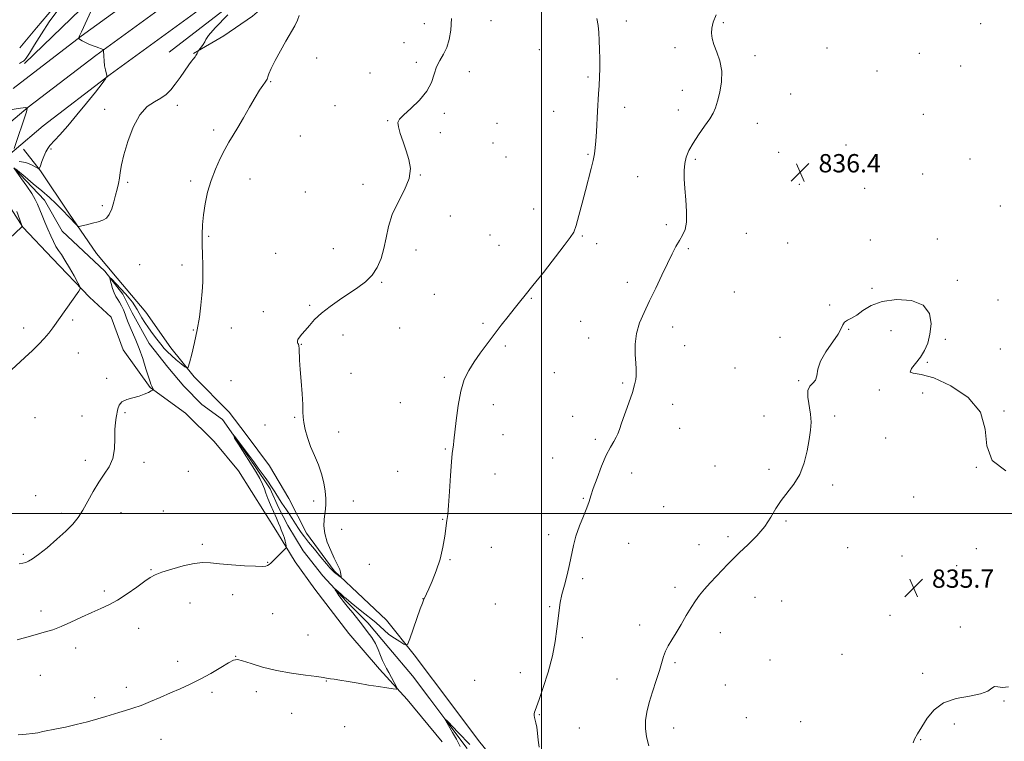
# Model space of a CAD drawing. Extents: x 2134800 to 2137700, y 314800 to 317700.
# Drawn here: x 2135772 to 2136202, y 315400 to 315716 of the extents above; entities that cross this region are included whole.
import ezdxf

# ---------------------------------------------------------------- set-up
doc = ezdxf.new("R2010")
doc.units = 0
doc.header["$MEASUREMENT"] = 0
for name, color, linetype, lineweight in [('DTM HARD BREAKLINE', 7, 'Continuous', 0), ('DTM SPOT ELEVATION', 2, 'Continuous', 13), ('GRID LINE', 7, 'Continuous', 0), ('INDEX CONTOUR', 41, 'Continuous', 13), ('INTERMEDIATE CONTOUR', 44, 'Continuous', 0), ('SPOT ELEVATION', 7, 'Continuous', 0)]:
    doc.layers.add(name, color=color, linetype=linetype, lineweight=lineweight)
doc.styles.add('Style-ITALICS', font='ITALICS.shx')

# ---------------------------------------------------------------- blocks, each defined once
blk = doc.blocks.new('SPOT')
at = {"layer": 'SPOT ELEVATION'}
for p, q in [((-3.91, -3.91), (3.82, 3.81)), ((-1.65, 3.77), (1.72, -3.93))]:
    blk.add_line(p, q, dxfattribs=at)

msp = doc.modelspace()

# ---------------------------------------------------------------- linework, layer by layer
at = {"layer": 'DTM HARD BREAKLINE'}
for points in [[(2135768.74, 315686, 849.8), (2135798.61, 315708.84, 847.92), (2135837.11, 315736.84, 846.58), (2135875.72, 315767.03, 845.94), (2135910.33, 315792, 844.95), (2135959.6, 315829.93, 844.57), (2136008.94, 315867.91, 844.11), (2136055.52, 315904.97, 844.28), (2136100.42, 315939.03, 844.6), (2136142.5, 315969.41, 845.52), (2136182.72, 316000.8, 846.69), (2136230.7, 316038.85, 847.54), (2136280.66, 316078.07, 849.34), (2136323.25, 316108.92, 851.46), (2136356.45, 316133.83, 852.99)], [(2135749.67, 315656.17, 850.39), (2135775.32, 315677.81, 850), (2135804.89, 315700.42, 848.12), (2135843.43, 315728.46, 846.78), (2135882.03, 315758.63, 846.14), (2135916.61, 315783.58, 845.15), (2135966.01, 315821.61, 844.77), (2136015.41, 315859.64, 844.31), (2136061.96, 315896.68, 844.48), (2136106.67, 315930.59, 844.8), (2136148.81, 315961.01, 845.72), (2136189.21, 315992.55, 846.89), (2136237.2, 316030.61, 847.74), (2136286.98, 316069.69, 849.54), (2136329.48, 316100.47, 851.66), (2136356.45, 316120.7, 852.9)], [(2135756.35, 315648.07, 850.19), (2135781.9, 315669.62, 849.8), (2135811.17, 315692, 847.92), (2135849.75, 315720.08, 846.58), (2135888.34, 315750.23, 845.94), (2135922.89, 315775.16, 844.95), (2135972.42, 315813.29, 844.57), (2136021.88, 315851.37, 844.11), (2136068.4, 315888.39, 844.28), (2136112.92, 315922.15, 844.6), (2136155.12, 315952.61, 845.52), (2136195.7, 315984.3, 846.69), (2136243.7, 316022.37, 847.54), (2136293.3, 316061.31, 849.34), (2136335.71, 316092.02, 851.46), (2136356.45, 316107.58, 852.42)], [(2135837.03, 315701.8, 846.93), (2135900.5, 315750.8, 845.52), (2135965.01, 315799.06, 844.46), (2136011.6, 315837.87, 843.61), (2136041.21, 315862.24, 843.36), (2136053.44, 315870.43, 843.04), (2136083.4, 315894.44, 843.54), (2136121.61, 315923.55, 843.96), (2136163.04, 315953.64, 844.53), (2136200.55, 315983.13, 845.87), (2136235.22, 316011.62, 847.15), (2136267.62, 316034.51, 847.75), (2136304.43, 316064.01, 848.91), (2136333.31, 316087.34, 851.07), (2136356.45, 316102.48, 851.81)], [(2136040.23, 315851.3, 841.6), (2136020.4, 315835.88, 841.84), (2136005.57, 315822.81, 842.23), (2135991.49, 315811.49, 842.87), (2135978.46, 315799.43, 843.5), (2135963.67, 315787.78, 843.43), (2135949.64, 315778.22, 843.01), (2135929.8, 315762.8, 843.22), (2135915.73, 315751.83, 843.47), (2135902.04, 315741.56, 843.86), (2135885.79, 315728.18, 844.32), (2135873.5, 315717.52, 844.78), (2135860.9, 315708.99, 845.56), (2135847.62, 315701.18, 846.09)], [(2135793.88, 315730.11, 850.47), (2135778.93, 315712.45, 850.47), (2135771.65, 315703.78, 850.26)], [(2135773.81, 315696.8, 849.94), (2135806.44, 315728.52, 848.03)], [(2135773.25, 315659.38, 849.57), (2135780.69, 315649.91, 847.88), (2135793.15, 315631.42, 846.22), (2135805.24, 315613.75, 845.57), (2135814.26, 315603.02, 845.57), (2135826.82, 315588.16, 844.73), (2135837.74, 315572.54, 844.56), (2135847.92, 315559.77, 843.8), (2135863.29, 315544.44, 843.15), (2135870.72, 315534.56, 842.95), (2135880.89, 315520.97, 842.99), (2135889.42, 315506.62, 842.83), (2135897.12, 315491.49, 842.5), (2135909.23, 315475.03, 842.18), (2135921.86, 315463, 841.45), (2135932.12, 315453.45, 840.93), (2135944.27, 315438.2, 839.68), (2135960.69, 315416.38, 839.48), (2135972.42, 315400.74, 839.03), (2135986.13, 315383.84, 838.35)], [(2135769.02, 315651.3, 845.98), (2135782.46, 315637.17, 845.27), (2135790.26, 315623.54, 844.88), (2135799.59, 315614.81, 844.74), (2135808.93, 315606.09, 844.21), (2135816.81, 315595.99, 843.36), (2135820.85, 315587.76, 843.33), (2135828.3, 315574.48, 843.22), (2135836.53, 315564.02, 842.97), (2135843.4, 315555.72, 842.58), (2135851.33, 315547.74, 842.16), (2135860.36, 315541.14, 842.16), (2135866.17, 315532.86, 841.95), (2135874.36, 315520.99, 841.84), (2135881.19, 315510.91, 841.77), (2135884.87, 315502.69, 841.52), (2135888.92, 315494.8, 841.17), (2135895.72, 315483.67, 840.85), (2135904.29, 315472.85, 840.25), (2135914.62, 315461.62, 839.72), (2135923.94, 315452.19, 839.33), (2135933.22, 315441.35, 839.15), (2135943.52, 315429.07, 838.83), (2135951.05, 315418.98, 838.37), (2135958.93, 315408.52, 837.91), (2135967.49, 315397.35, 837.49)], [(2135760.62, 315644.56, 848.95), (2135773.07, 315625.27, 847.98), (2135786.05, 315611.61, 846.65), (2135802.19, 315594.65, 845.8), (2135811.67, 315585.93, 845.48), (2135816.97, 315571.66, 845.23), (2135828.68, 315555.21, 844.1), (2135844.15, 315543.92, 842.97), (2135856.77, 315531.49, 843.09), (2135867.36, 315518.7, 843.05), (2135884.45, 315491.61, 842.45), (2135892.22, 315478.9, 841.56), (2135900.81, 315466.97, 841.52), (2135915.67, 315447.62, 841.92), (2135929.02, 315431.93, 840.43), (2135941.21, 315418.7, 839.78), (2135956.5, 315400.15, 839.62)]]:
    msp.add_polyline3d(points, dxfattribs=at)
at = {"layer": 'DTM SPOT ELEVATION'}
for p in [(2135948.73, 315714.27, 842.44), (2135977.88, 315715.63, 841.4), (2136037.09, 315715.41, 839.64), (2136079.54, 315714.72, 837.64), (2136192.09, 315714.29, 836.9), (2135939.76, 315705.91, 842.47), (2135999.03, 315702.9, 840.78), (2136058.43, 315703.78, 839.05), (2136093.35, 315700.36, 837.39), (2136124.88, 315703.68, 837.19), (2136165.24, 315701.34, 837), (2135901.53, 315699.21, 843.32), (2135945.18, 315697.4, 842.21), (2136183.41, 315695.77, 836.89), (2135924.89, 315692.74, 842.48), (2135968.41, 315693.27, 841.61), (2136146.74, 315693.65, 836.99), (2135881.43, 315688.89, 843.89), (2136020.23, 315690.93, 840.17), (2136061.61, 315685.07, 838.9), (2136108.92, 315683.51, 837.1), (2135840.57, 315678.64, 845.49), (2135909.59, 315678.39, 842.84), (2135808.83, 315676.89, 846.45), (2135957.47, 315675.08, 841.83), (2136005.28, 315675.93, 840.62), (2136036.31, 315677.63, 839.62), (2136059.88, 315676.6, 838.84), (2136167.02, 315674.7, 836.73), (2135932.65, 315671.91, 842.04), (2135980.48, 315670.65, 841.41), (2136094.38, 315670.67, 836.92), (2135856.48, 315667.85, 844.35), (2135955.7, 315666.59, 841.8), (2135894.38, 315665.12, 843.01), (2135978.7, 315662.09, 841.41), (2136133.15, 315661.17, 836.43), (2135785.37, 315659.48, 847.7), (2136020.29, 315657.11, 840.1), (2136103.73, 315657.97, 836.8), (2135984.44, 315655.94, 841.32), (2136067.33, 315654.92, 837.65), (2136187.48, 315655.14, 836.67), (2135946.91, 315648.08, 841.97), (2136166.69, 315648.47, 836.78), (2135818.94, 315644.91, 845.81), (2135846.52, 315645.43, 844.33), (2135872.46, 315646.39, 843.29), (2135921.84, 315644.04, 842.3), (2136042.06, 315647.41, 839.33), (2136112.79, 315644.07, 836.2), (2135896.57, 315640.68, 842.48), (2136141.3, 315642.2, 836.49), (2135807.78, 315634.69, 846.21), (2135996.49, 315633.2, 840.79), (2136200.74, 315634.61, 836.31), (2135960.13, 315630.13, 841.55), (2136054.54, 315626.44, 838.54), (2136089.59, 315622.66, 836.62), (2135854.36, 315621.32, 843.81), (2135977.37, 315621.9, 841.05), (2136017.86, 315621.49, 839.86), (2136024.06, 315618.08, 839.59), (2136107.59, 315618.42, 836.31), (2136143.85, 315619.75, 836.31), (2136173.17, 315620.05, 836.31), (2135883.62, 315613.8, 842.75), (2135908.8, 315615.85, 842.56), (2135945.04, 315615.35, 841.67), (2135981.39, 315617.41, 840.85), (2136064.25, 315615.82, 837.64), (2135824.1, 315608.83, 845.19), (2135842.68, 315608.78, 844.57), (2135929.99, 315601.1, 841.9), (2136037.52, 315601.15, 838.77), (2136181.86, 315602.05, 836.1), (2136084.39, 315596.89, 836.6), (2136144.58, 315598.49, 836.05), (2135953.02, 315595.85, 841.1), (2135995.46, 315594.22, 839.9), (2136199.76, 315593.42, 836.02), (2135878.27, 315588.28, 842.39), (2135898.51, 315591.07, 842.13), (2136126.02, 315591.21, 836.04), (2135794.81, 315584.63, 845.81), (2136017.07, 315584.07, 839.18), (2135773.37, 315581.17, 846.38), (2135847.63, 315580.38, 844.12), (2135864.21, 315581.17, 843.2), (2135937.92, 315581.14, 841.29), (2135974.35, 315583.27, 840.21), (2136057.31, 315581.56, 837.14), (2136134.36, 315580.56, 835.98), (2136152.94, 315579.97, 835.83), (2135913.05, 315578.1, 841.65), (2136020.63, 315576.77, 838.99), (2136104.27, 315577.07, 836.21), (2136176.67, 315576.19, 836.06), (2135894.91, 315574, 841.94), (2135984.18, 315573.37, 839.79), (2136062.63, 315573.46, 836.9), (2136200.64, 315572.04, 836.02), (2135797.24, 315570.24, 845.43), (2136168.77, 315566.25, 836.03), (2136084.61, 315563.76, 836.41), (2135809.75, 315559.14, 844.31), (2135864.04, 315558.15, 843.87), (2135916.63, 315561.42, 841.22), (2135957.5, 315559.62, 840.18), (2136005.61, 315561.65, 839.13), (2136112.42, 315558.12, 836.01), (2136035.43, 315557.14, 838.32), (2136147.76, 315554.12, 835.97), (2136166.79, 315552.7, 835.92), (2135938.17, 315548.53, 840.61), (2135978.9, 315547.7, 839.59), (2136057.41, 315547.81, 836.99), (2136202.36, 315544.89, 836.01), (2135778.3, 315542.01, 845.15), (2135798.95, 315542.72, 844.78), (2135817.67, 315544.23, 843.83), (2135891.92, 315542.11, 842.15), (2136013.63, 315542.52, 838.79), (2136097.35, 315542.68, 836.13), (2136128.29, 315542.73, 835.94), (2135878.91, 315538.8, 842.85), (2136060.37, 315537.36, 836.74), (2135911.24, 315535.74, 841.28), (2135983.11, 315534.49, 839.42), (2136023.55, 315532.57, 838.45), (2136150.57, 315533.14, 835.9), (2135957.9, 315528.21, 840.09), (2135800.37, 315523.36, 844.45), (2136004.78, 315524.3, 838.84), (2135825.96, 315522.38, 843.59), (2136075.89, 315520.83, 836.33), (2136099.51, 315519.43, 836.1), (2136190.25, 315520.32, 836), (2135845.48, 315518.52, 842.91), (2135936.98, 315518.55, 840.5), (2135979.55, 315517.27, 839.42), (2136039.34, 315517.85, 837.08), (2136127.31, 315512.47, 835.91), (2135778.64, 315507.86, 844.41), (2136018.29, 315506.76, 838.17), (2136162.84, 315507.25, 835.9), (2135900.3, 315505.54, 842.46), (2135917.67, 315505.52, 841.01), (2136053.42, 315503.02, 836.49), (2135789.96, 315500.07, 844.41), (2135815.92, 315500.44, 843.24), (2135834.46, 315501.13, 842.68), (2135956.65, 315497.47, 840.07), (2135912.51, 315493.12, 841.35), (2136106.92, 315496.75, 835.93), (2136003.08, 315490.83, 838.57), (2136081.54, 315489.93, 836.16), (2135851.51, 315486.6, 842.27), (2135978.01, 315485.23, 839.22), (2136038.14, 315487.06, 836.77), (2136068.9, 315486.4, 836.29), (2136133.92, 315485.18, 835.71), (2136190.19, 315484.74, 835.89), (2135773.23, 315482.17, 844.25), (2136157.65, 315481.42, 835.72), (2135880.1, 315478.67, 842.07), (2135924.65, 315477.87, 841.17), (2135959.86, 315479.87, 839.87), (2136181.59, 315477.28, 835.85), (2135829.07, 315475.48, 842.1), (2136017.91, 315471.53, 837.69), (2136058.3, 315467.75, 836.19), (2135808.69, 315466.23, 842.3), (2135864.79, 315464.53, 841.57), (2135948.11, 315462.75, 840.02), (2136093.38, 315463.44, 835.64), (2135846.09, 315460.91, 841.3), (2135979.75, 315460.46, 838.77), (2136003.46, 315459.26, 838.16), (2136105.04, 315461.77, 835.5), (2135780.98, 315457.5, 842.55), (2135882.35, 315456.29, 841.07), (2136152.47, 315455.56, 835.61), (2135823.69, 315449.81, 841.37), (2136042.94, 315451.24, 836.25), (2136183.24, 315450.42, 835.75), (2135897.82, 315446.9, 840.91), (2136017.82, 315445.79, 837.56), (2136078.27, 315447.95, 835.69), (2135796.09, 315441.31, 841.43), (2135866.2, 315437.66, 840.03), (2136131.45, 315438.47, 835.52), (2135840.71, 315435.41, 840.51), (2136058.42, 315434.76, 835.89), (2136099.86, 315435.99, 835.24), (2135780.65, 315429.3, 840.94), (2135990.76, 315430.48, 838.55), (2136166.75, 315430.16, 835.67), (2135818.28, 315424.05, 840.46), (2135905.81, 315426.83, 839.91), (2135970.65, 315427.04, 839.17), (2136032.94, 315427.75, 836.35), (2136080.4, 315425.05, 835.33), (2135855.84, 315421.81, 839.7), (2135875.16, 315422.11, 839.52), (2135804.4, 315419.56, 840.42), (2136202.29, 315418.04, 836.08), (2135890.67, 315412.61, 839.18), (2135999, 315412.09, 837.9), (2135913.79, 315406.82, 838.9), (2136089.54, 315410.81, 835.59), (2136113.36, 315408.98, 835.62), (2136180.63, 315408.08, 836.35), (2136016.54, 315406.19, 836.63), (2136057.83, 315406.32, 835.7), (2135833.5, 315401.24, 839.23), (2136165.92, 315401.17, 836.06)]:
    msp.add_point(p, dxfattribs=at)
at = {"layer": 'GRID LINE', "flags": 128}
for points in [[(2136000, 317500), (2136000, 315000)], [(2135000, 315500), (2137500, 315500)]]:
    msp.add_lwpolyline(points, dxfattribs=at)
at = {"layer": 'INDEX CONTOUR', "flags": 128}
for points, elevation in [([(2135771.486, 315696.865), (2135772.498, 315697.399), (2135773.066, 315697.77), (2135773.416, 315698.034), (2135773.791, 315698.343), (2135774.499, 315699.23), (2135775.865, 315701.323), (2135778.12, 315705.028), (2135781.114, 315709.855), (2135784.601, 315715.093), (2135788.345, 315720.146)], 850), ([(2135770.974, 315403.291), (2135774.534, 315403.495), (2135777.274, 315403.806), (2135779.536, 315404.215), (2135781.797, 315404.685), (2135787.746, 315405.826), (2135791.731, 315406.663), (2135796.42, 315407.759), (2135801.309, 315408.994), (2135805.766, 315410.206), (2135809.336, 315411.271), (2135815.002, 315413.063), (2135817.898, 315413.917), (2135821.109, 315414.9), (2135824.733, 315416.161), (2135828.81, 315417.794), (2135833.171, 315419.667), (2135837.594, 315421.591), (2135841.914, 315423.445), (2135846.224, 315425.369), (2135850.673, 315427.567), (2135855.289, 315430.13), (2135859.598, 315432.685), (2135862.999, 315434.745), (2135865.17, 315435.917), (2135866.884, 315436.189), (2135869.192, 315435.645), (2135872.913, 315434.419), (2135877.946, 315432.854), (2135883.96, 315431.344), (2135890.513, 315430.198), (2135896.724, 315429.397), (2135901.6, 315428.829), (2135904.458, 315428.407), (2135905.855, 315428.101), (2135906.654, 315427.899), (2135907.633, 315427.768), (2135909.21, 315427.596), (2135911.717, 315427.247), (2135915.342, 315426.635), (2135919.712, 315425.859), (2135924.312, 315425.064), (2135928.651, 315424.375), (2135932.344, 315423.834), (2135935.027, 315423.46), (2135936.449, 315423.312), (2135936.802, 315423.583), (2135936.39, 315424.508), (2135935.501, 315426.208), (2135934.363, 315428.35), (2135933.197, 315430.486), (2135932.171, 315432.299), (2135931.265, 315433.968), (2135930.413, 315435.802), (2135929.539, 315438.028), (2135928.53, 315440.552), (2135927.262, 315443.2), (2135925.647, 315445.836), (2135923.741, 315448.481), (2135921.632, 315451.191), (2135917.332, 315456.595), (2135915.548, 315458.802), (2135913.211, 315461.664), (2135912.301, 315462.867), (2135911.338, 315464.244), (2135910.423, 315465.616), (2135909.714, 315466.702), (2135909.356, 315467.274), (2135909.421, 315467.304), (2135909.97, 315466.818), (2135912.271, 315464.741), (2135913.497, 315463.664), (2135914.486, 315462.835), (2135916.743, 315461.021), (2135920.653, 315457.82), (2135922.715, 315456.164), (2135926.045, 315453.568), (2135927.573, 315452.267), (2135931.081, 315449.003), (2135933.217, 315447.222), (2135935.619, 315445.512), (2135937.939, 315444.03), (2135939.749, 315442.941), (2135940.783, 315442.471), (2135941.439, 315443.083), (2135942.28, 315445.304), (2135945.388, 315454.145), (2135946.885, 315458.34), (2135947.834, 315460.902), (2135948.351, 315462.179), (2135949.602, 315464.873), (2135950.61, 315467.086), (2135952.146, 315470.533), (2135953.926, 315474.974), (2135955.574, 315480.029), (2135956.794, 315485.289), (2135957.623, 315490.203), (2135958.584, 315496.983), (2135958.921, 315499.656), (2135959.28, 315503.602), (2135959.721, 315509.68), (2135960.19, 315516.618), (2135960.606, 315522.603), (2135960.907, 315526.288), (2135961.115, 315528.147), (2135961.426, 315530.092), (2135961.645, 315531.899), (2135962.581, 315540.785), (2135963.427, 315547.323), (2135964.602, 315553.603), (2135966.149, 315558.62), (2135968.088, 315562.667), (2135970.425, 315566.361), (2135973.145, 315570.2), (2135976.134, 315574.217), (2135982.365, 315582.404), (2135985.321, 315586.249), (2135987.974, 315589.622), (2135990.309, 315592.476), (2135992.839, 315595.533), (2135996.211, 315599.707), (2136000.778, 315605.512), (2136009.905, 315617.261), (2136012.537, 315620.714), (2136014.026, 315623.161), (2136015.092, 315626.032), (2136016.316, 315630.38), (2136017.711, 315635.764), (2136019.145, 315641.363), (2136021.668, 315650.892), (2136022.562, 315654.509), (2136023.125, 315657.36), (2136023.456, 315659.987), (2136023.691, 315663.062), (2136023.943, 315667.046), (2136024.484, 315676.023), (2136024.96, 315683.61), (2136025.16, 315687.174), (2136025.328, 315690.916), (2136025.441, 315694.843), (2136025.47, 315698.901), (2136025.397, 315703.007), (2136025.236, 315706.952), (2136025.01, 315710.492), (2136024.705, 315713.527), (2136024.144, 315716.509)], 840), ([(2135769.16, 315659.651), (2135774.596, 315675.685), (2135774.983, 315677.162), (2135774.316, 315677.585), (2135772.022, 315677.318), (2135758.832, 315675.349)], 850)]:
    msp.add_lwpolyline(points, dxfattribs=dict(at, elevation=elevation))
at = {"layer": 'INTERMEDIATE CONTOUR', "flags": 128}
for points, elevation in [([(2135771.45, 315653.953), (2135774.281, 315653.563), (2135776.81, 315652.527), (2135778.701, 315651.46), (2135779.749, 315650.898), (2135780.269, 315651.054), (2135780.706, 315652.063), (2135781.4, 315653.936), (2135782.268, 315656.192), (2135783.123, 315658.228), (2135783.881, 315659.655), (2135784.876, 315660.945), (2135789.215, 315665.708), (2135792.701, 315669.639), (2135796.713, 315674.347), (2135800.906, 315679.502), (2135804.75, 315684.373), (2135807.665, 315688.127), (2135809.247, 315690.209), (2135809.778, 315691.153), (2135809.713, 315691.768), (2135809.446, 315692.721), (2135809.119, 315694.115), (2135808.816, 315695.908), (2135808.601, 315698.002), (2135808.468, 315700.057), (2135808.351, 315702.56), (2135808.296, 315702.901), (2135808.185, 315702.986), (2135805.062, 315704.089), (2135803.324, 315704.744), (2135801.6, 315705.465), (2135800.147, 315706.183), (2135799.018, 315706.826), (2135797.359, 315707.86), (2135797.356, 315707.891), (2135797.489, 315708.146), (2135797.849, 315708.908), (2135798.692, 315710.746), (2135803.609, 315721.572)], 848), ([(2135769.738, 315650.786), (2135774.021, 315647.266), (2135777.566, 315644.313), (2135781.28, 315641.162), (2135784.624, 315638.233), (2135787.415, 315635.693), (2135789.556, 315633.644), (2135791.007, 315632.15), (2135792.581, 315630.368), (2135793.135, 315629.792), (2135794.392, 315628.562), (2135795.217, 315627.688), (2135796.72, 315626.025), (2135797.147, 315625.627), (2135797.702, 315625.579), (2135798.859, 315625.836), (2135800.922, 315626.345), (2135803.499, 315626.999), (2135806.028, 315627.68), (2135808.062, 315628.35), (2135809.624, 315629.297), (2135810.858, 315630.89), (2135811.886, 315633.354), (2135812.766, 315636.333), (2135813.544, 315639.327), (2135814.243, 315641.956), (2135814.843, 315644.326), (2135815.306, 315646.659), (2135815.659, 315649.23), (2135816.17, 315652.493), (2135817.171, 315656.95), (2135818.912, 315662.806), (2135821.308, 315669.068), (2135824.195, 315674.448), (2135827.381, 315677.999), (2135830.569, 315680.161), (2135833.437, 315681.721), (2135835.768, 315683.36), (2135837.757, 315685.328), (2135839.705, 315687.769), (2135841.811, 315690.712), (2135845.607, 315696.249), (2135846.78, 315697.889), (2135847.508, 315698.825), (2135848.357, 315699.845), (2135848.689, 315700.297), (2135848.995, 315700.779), (2135849.286, 315701.306), (2135849.854, 315702.443), (2135850.036, 315702.701), (2135851.137, 315704.09), (2135851.948, 315705.204), (2135852.603, 315706.305), (2135853.068, 315707.355), (2135854.234, 315709.112), (2135857.225, 315712.534), (2135862.65, 315718.114)], 846), ([(2135771.378, 315478.078), (2135772.98, 315478.333), (2135774.278, 315478.679), (2135775.555, 315479.184), (2135777.25, 315480.185), (2135779.846, 315482.09), (2135783.6, 315485.123), (2135787.89, 315488.782), (2135791.873, 315492.384), (2135794.917, 315495.449), (2135797.255, 315498.315), (2135799.33, 315501.522), (2135801.506, 315505.429), (2135803.823, 315509.679), (2135806.238, 315513.732), (2135808.662, 315517.226), (2135810.811, 315520.514), (2135812.353, 315524.122), (2135813.079, 315528.383), (2135813.261, 315532.831), (2135813.298, 315536.806), (2135813.496, 315539.821), (2135813.827, 315542.085), (2135814.517, 315545.791), (2135815.132, 315547.467), (2135816.397, 315548.858), (2135818.538, 315549.87), (2135821.201, 315550.645), (2135823.887, 315551.382), (2135826.172, 315552.219), (2135827.938, 315553.046), (2135829.141, 315553.7), (2135829.778, 315554.066), (2135829.996, 315554.243), (2135829.982, 315554.383), (2135829.444, 315555.772), (2135829.081, 315556.582), (2135828.683, 315557.654), (2135827.971, 315559.829), (2135826.864, 315563.403), (2135825.472, 315567.787), (2135823.955, 315572.171), (2135822.463, 315575.903), (2135819.97, 315581.484), (2135819.121, 315583.611), (2135818.444, 315585.498), (2135817.783, 315587.299), (2135817.021, 315589.124), (2135816.183, 315590.884), (2135815.333, 315592.44), (2135814.521, 315593.729), (2135813.748, 315594.985), (2135813.006, 315596.517), (2135812.298, 315598.502), (2135811.681, 315600.582), (2135811.227, 315602.269), (2135811.013, 315603.166), (2135811.146, 315603.271), (2135811.743, 315602.667), (2135817.868, 315596.13), (2135819.525, 315594.294), (2135820.954, 315592.551), (2135822.079, 315590.924), (2135823.026, 315589.32), (2135823.975, 315587.614), (2135825.078, 315585.705), (2135826.389, 315583.581), (2135827.941, 315581.248), (2135829.725, 315578.753), (2135831.588, 315576.288), (2135833.338, 315574.081), (2135834.86, 315572.281), (2135836.342, 315570.709), (2135838.049, 315569.106), (2135840.125, 315567.314), (2135842.234, 315565.567), (2135843.92, 315564.199), (2135844.878, 315563.554), (2135845.417, 315564.028), (2135846, 315566.023), (2135846.966, 315569.768), (2135848.17, 315574.779), (2135849.342, 315580.393), (2135850.265, 315585.993), (2135850.932, 315591.159), (2135851.388, 315595.512), (2135851.674, 315598.861), (2135851.816, 315601.738), (2135851.837, 315604.86), (2135851.763, 315608.751), (2135851.646, 315613.177), (2135851.54, 315617.715), (2135851.508, 315622.05), (2135851.639, 315626.311), (2135852.029, 315630.74), (2135852.762, 315635.508), (2135853.871, 315640.527), (2135855.376, 315645.639), (2135857.257, 315650.663), (2135859.327, 315655.323), (2135861.359, 315659.321), (2135863.207, 315662.525), (2135865.044, 315665.47), (2135867.123, 315668.862), (2135869.597, 315673.154), (2135872.226, 315677.802), (2135874.662, 315682.013), (2135876.627, 315685.163), (2135878.09, 315687.31), (2135879.083, 315688.683), (2135879.658, 315689.507), (2135879.942, 315690.021), (2135880.083, 315690.465), (2135880.251, 315691.107), (2135880.704, 315692.346), (2135881.725, 315694.611), (2135883.488, 315698.138), (2135885.732, 315702.393), (2135888.081, 315706.649), (2135891.959, 315713.341), (2135893.203, 315715.815), (2135893.895, 315717.908)], 844), ([(2135998.963, 315397.909), (2135998.565, 315400.96), (2135998.227, 315404.016), (2135997.889, 315406.661), (2135997.516, 315408.589), (2135996.889, 315410.918), (2135996.764, 315411.76), (2135996.778, 315412.508), (2135996.908, 315413.179), (2135997.175, 315413.93), (2135997.766, 315415.472), (2135998.915, 315418.655), (2136000.729, 315424.003), (2136002.826, 315430.738), (2136004.699, 315437.755), (2136005.965, 315444.127), (2136006.73, 315449.621), (2136007.222, 315454.182), (2136007.652, 315457.861), (2136008.172, 315461.144), (2136008.915, 315464.624), (2136009.956, 315468.731), (2136011.131, 315473.232), (2136012.217, 315477.731), (2136013.914, 315486.014), (2136015.019, 315490.207), (2136016.568, 315494.65), (2136018.28, 315498.954), (2136019.759, 315502.6), (2136020.751, 315505.311), (2136021.558, 315507.797), (2136022.621, 315511.01), (2136024.255, 315515.57), (2136026.256, 315520.764), (2136028.293, 315525.542), (2136030.083, 315529.101), (2136031.537, 315531.585), (2136032.613, 315533.387), (2136033.34, 315534.932), (2136034.01, 315536.806), (2136034.984, 315539.632), (2136038.22, 315548.529), (2136039.737, 315552.944), (2136040.701, 315556.273), (2136041.192, 315558.624), (2136041.387, 315560.321), (2136041.437, 315561.73), (2136041.378, 315563.386), (2136041.211, 315565.867), (2136040.998, 315569.558), (2136041.002, 315574.072), (2136041.545, 315578.832), (2136042.856, 315583.414), (2136044.824, 315588.02), (2136047.245, 315593.01), (2136049.909, 315598.579), (2136052.583, 315604.261), (2136055.029, 315609.425), (2136057.065, 315613.588), (2136058.766, 315616.852), (2136060.266, 315619.466), (2136061.642, 315621.74), (2136062.748, 315624.229), (2136063.376, 315627.549), (2136063.407, 315632.081), (2136063.054, 315637.256), (2136062.611, 315642.269), (2136062.334, 315646.491), (2136062.319, 315650.006), (2136062.617, 315653.073), (2136063.295, 315655.948), (2136064.469, 315658.874), (2136066.266, 315662.091), (2136068.7, 315665.718), (2136071.327, 315669.394), (2136073.59, 315672.641), (2136075.09, 315675.176), (2136076.067, 315677.518), (2136076.921, 315680.381), (2136077.907, 315684.272), (2136078.702, 315688.855), (2136078.839, 315693.584), (2136078.027, 315697.988), (2136076.68, 315701.89), (2136075.391, 315705.184), (2136074.631, 315707.842), (2136074.39, 315710.122), (2136074.538, 315712.357), (2136075.05, 315714.899), (2136076.333, 315718.178)], 838), ([(2135770.585, 315444.787), (2135777.41, 315446.748), (2135782.406, 315448.136), (2135786.177, 315449.263), (2135789.802, 315450.617), (2135794.089, 315452.532), (2135798.748, 315454.744), (2135803.218, 315456.838), (2135807.107, 315458.547), (2135810.703, 315460.187), (2135814.466, 315462.222), (2135818.667, 315464.934), (2135822.842, 315467.874), (2135826.343, 315470.408), (2135828.797, 315472.093), (2135830.956, 315473.238), (2135833.854, 315474.341), (2135838.177, 315475.747), (2135843.231, 315477.191), (2135847.973, 315478.257), (2135851.701, 315478.642), (2135855.072, 315478.495), (2135859.081, 315478.081), (2135864.349, 315477.631), (2135870, 315477.244), (2135874.786, 315476.992), (2135877.779, 315476.925), (2135879.334, 315477.035), (2135880.126, 315477.301), (2135880.752, 315477.726), (2135881.509, 315478.417), (2135887.276, 315484.102), (2135888.047, 315484.89), (2135888.3, 315485.351), (2135888.252, 315485.882), (2135888.083, 315486.783), (2135887.827, 315487.964), (2135887.48, 315489.237), (2135887.047, 315490.459), (2135886.06, 315492.879), (2135885.553, 315494.229), (2135884.918, 315495.885), (2135884.002, 315498.055), (2135881.339, 315503.869), (2135880.144, 315506.689), (2135879.352, 315508.965), (2135878.73, 315510.926), (2135877.938, 315512.94), (2135876.709, 315515.308), (2135875.067, 315518.074), (2135867.348, 315530.391), (2135865.93, 315532.609), (2135865.674, 315533.041), (2135865.415, 315533.536), (2135864.842, 315534.722), (2135864.855, 315534.746), (2135866.164, 315533.205), (2135866.626, 315532.61), (2135874.044, 315522.652), (2135876.007, 315519.95), (2135879.007, 315515.759), (2135880.463, 315513.699), (2135881.56, 315512.11), (2135882.422, 315510.805), (2135883.262, 315509.476), (2135885.315, 315506.181), (2135886.382, 315504.535), (2135887.383, 315503.082), (2135888.397, 315501.64), (2135889.542, 315499.951), (2135890.889, 315497.853), (2135892.32, 315495.58), (2135893.669, 315493.461), (2135894.864, 315491.688), (2135896.193, 315489.892), (2135898.037, 315487.569), (2135900.604, 315484.425), (2135903.422, 315481.019), (2135905.845, 315478.124), (2135907.393, 315476.316), (2135908.23, 315475.385), (2135908.684, 315474.926), (2135909.041, 315474.589), (2135909.428, 315474.252), (2135909.935, 315473.848), (2135911.891, 315472.395), (2135912.208, 315472.183), (2135912.309, 315472.247), (2135912.283, 315472.642), (2135912.194, 315473.392), (2135912.015, 315474.397), (2135911.7, 315475.527), (2135911.191, 315476.733), (2135909.259, 315480.591), (2135907.743, 315483.823), (2135906.209, 315487.595), (2135905.091, 315491.357), (2135904.7, 315494.662), (2135904.837, 315497.48), (2135905.177, 315499.884), (2135905.445, 315501.997), (2135905.57, 315504.129), (2135905.528, 315506.64), (2135905.281, 315509.791), (2135904.73, 315513.449), (2135903.755, 315517.384), (2135902.308, 315521.399), (2135900.609, 315525.419), (2135898.943, 315529.401), (2135897.558, 315533.271), (2135896.53, 315536.818), (2135895.894, 315539.799), (2135895.645, 315542.152), (2135895.588, 315544.538), (2135895.488, 315547.8), (2135895.176, 315552.474), (2135894.743, 315557.884), (2135894.346, 315563.048), (2135894.103, 315567.168), (2135893.884, 315572.211), (2135893.762, 315573.405), (2135893.6, 315574.051), (2135893.406, 315574.463), (2135893.209, 315574.91), (2135893.145, 315575.483), (2135893.377, 315576.225), (2135894.032, 315577.191), (2135895.104, 315578.471), (2135896.554, 315580.171), (2135898.377, 315582.35), (2135900.701, 315584.914), (2135903.69, 315587.726), (2135907.414, 315590.652), (2135911.564, 315593.556), (2135919.593, 315598.845), (2135922.987, 315601.397), (2135925.837, 315604.269), (2135928.086, 315607.696), (2135929.785, 315611.634), (2135931.013, 315615.976), (2135931.921, 315620.629), (2135932.954, 315625.57), (2135934.631, 315630.793), (2135937.222, 315636.238), (2135940.012, 315641.616), (2135942.035, 315646.588), (2135942.581, 315650.919), (2135941.956, 315654.831), (2135940.719, 315658.651), (2135939.372, 315662.573), (2135938.181, 315666.238), (2135937.357, 315669.15), (2135937.128, 315671.033), (2135937.791, 315672.494), (2135939.662, 315674.357), (2135942.837, 315677.234), (2135946.538, 315680.868), (2135949.763, 315684.788), (2135951.791, 315688.59), (2135953.005, 315692.131), (2135954.063, 315695.336), (2135955.46, 315698.194), (2135957.045, 315700.944), (2135958.504, 315703.892), (2135959.581, 315707.324), (2135960.244, 315711.453), (2135960.518, 315716.473)], 842), ([(2135766.145, 315561.194), (2135773.923, 315568.292), (2135777.26, 315571.409), (2135780.045, 315574.142), (2135782.371, 315576.623), (2135784.34, 315578.976), (2135786.082, 315581.272), (2135797.465, 315597.323), (2135798.07, 315598.337), (2135797.976, 315599.286), (2135797.103, 315600.984), (2135795.461, 315603.955), (2135793.419, 315607.568), (2135791.437, 315610.905), (2135789.865, 315613.295), (2135788.622, 315615.068), (2135787.515, 315616.805), (2135786.386, 315618.967), (2135785.2, 315621.551), (2135783.954, 315624.436), (2135782.663, 315627.48), (2135781.414, 315630.455), (2135779.399, 315635.316), (2135778.379, 315637.44), (2135776.901, 315639.96), (2135774.766, 315643.157), (2135772.425, 315646.476), (2135769.022, 315651.198)], 846), ([(2135764.414, 315617.712), (2135772.455, 315625.236), (2135772.782, 315625.625), (2135772.764, 315625.76), (2135772.488, 315626.505), (2135771.721, 315628.498), (2135770.327, 315632.088)], 848), ([(2136046.939, 315398.531), (2136045.955, 315402.331), (2136045.403, 315406.001), (2136045.411, 315409.55), (2136045.97, 315413.232), (2136047.034, 315417.367), (2136048.514, 315422.115), (2136050.129, 315427), (2136051.557, 315431.39), (2136053.371, 315437.513), (2136054.243, 315439.854), (2136055.434, 315442.205), (2136056.974, 315444.816), (2136058.847, 315447.908), (2136061.001, 315451.579), (2136063.255, 315455.446), (2136065.391, 315459.004), (2136067.281, 315461.899), (2136069.131, 315464.395), (2136071.231, 315466.904), (2136073.769, 315469.724), (2136076.518, 315472.671), (2136081.463, 315477.865), (2136083.798, 315480.238), (2136086.625, 315482.991), (2136090.224, 315486.428), (2136094.117, 315490.348), (2136097.639, 315494.428), (2136100.327, 315498.395), (2136102.53, 315502.189), (2136104.802, 315505.799), (2136110.41, 315512.952), (2136112.989, 315517.191), (2136114.903, 315522.206), (2136116.221, 315527.501), (2136117.109, 315532.409), (2136117.693, 315536.458), (2136117.925, 315539.97), (2136117.71, 315543.462), (2136116.448, 315550.954), (2136116.421, 315553.92), (2136117.34, 315555.773), (2136118.73, 315557.006), (2136119.907, 315558.333), (2136120.432, 315560.344), (2136120.86, 315563.123), (2136121.989, 315566.629), (2136124.33, 315570.724), (2136129.715, 315578.456), (2136131.124, 315580.993), (2136131.849, 315582.646), (2136132.557, 315583.73), (2136133.791, 315584.565), (2136135.589, 315585.491), (2136137.863, 315586.854), (2136140.615, 315588.84), (2136144.199, 315591.013), (2136149.058, 315592.78), (2136155.311, 315593.599), (2136161.77, 315593.148), (2136166.926, 315591.158), (2136169.652, 315587.551), (2136170.378, 315583.027), (2136169.91, 315578.481), (2136168.924, 315574.611), (2136167.536, 315571.349), (2136165.722, 315568.432), (2136163.597, 315565.701), (2136161.844, 315563.415), (2136161.281, 315561.934), (2136162.606, 315561.375), (2136166.018, 315560.883), (2136171.599, 315559.36), (2136179.051, 315555.956), (2136186.58, 315550.812), (2136192.019, 315544.318), (2136194.048, 315536.96), (2136194.755, 315529.608), (2136197.08, 315523.229), (2136203.078, 315518.66)], 836), ([(2136204.228, 315424.198), (2136201.631, 315423.971), (2136199.664, 315424.286), (2136198.185, 315424.363), (2136196.931, 315423.637), (2136195.181, 315422.4), (2136192.097, 315421.159), (2136187.189, 315420.229), (2136181.368, 315419.158), (2136175.891, 315417.302), (2136171.733, 315414.249), (2136168.729, 315410.504), (2136166.429, 315406.806), (2136164.506, 315403.758), (2136163.13, 315401.429), (2136162.589, 315399.753)], 836), ([(2135964.372, 315398.193), (2135962.724, 315401.378), (2135961.032, 315404.359), (2135957.468, 315410.434), (2135957.478, 315410.472), (2135958.921, 315409.057), (2135963.434, 315404.361), (2135968.654, 315398.985)], 838)]:
    msp.add_lwpolyline(points, dxfattribs=dict(at, elevation=elevation))

# ---------------------------------------------------------------- block references
at = {"layer": 'SPOT ELEVATION'}
for p in [(2136113.146, 315649.25, 836.363), (2136162.767, 315467.592, 835.708)]:
    msp.add_blockref('SPOT', p, dxfattribs=at)

# ---------------------------------------------------------------- texts
at = {"layer": 'SPOT ELEVATION', "style": 'Style-ITALICS'}
for s, p in [('836.4', (2136121.146, 315649.25, 836.363)), ('835.7', (2136170.767, 315467.592, 835.708))]:
    msp.add_text(s, height=8, dxfattribs=at).set_placement(p)

doc.saveas('drawing.dxf')
